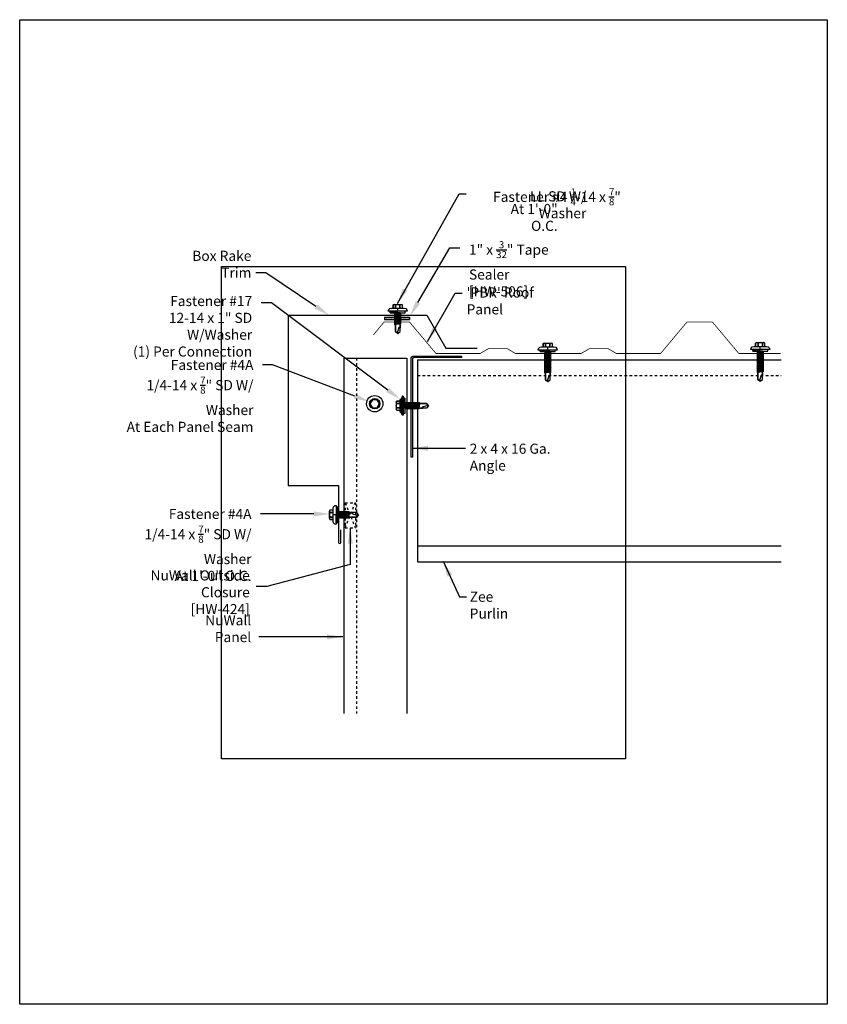
# Model space of a CAD drawing. Units: inches. Extents: x -16 to 16, y -19.5 to 19.5.
import ezdxf
from ezdxf import colors
from ezdxf.entities.mleader import LeaderData, LeaderLine
from ezdxf.math import Vec2, Vec3

# ---------------------------------------------------------------- set-up
doc = ezdxf.new("R2010")
doc.units = ezdxf.units.IN
doc.header["$MEASUREMENT"] = 0
doc.linetypes.add('NCI_Dashed 1', pattern=[0.12, 0.08, -0.04])
doc.layers.get('DEFPOINTS').update_dxf_attribs({"linetype": 'CONTINUOUS'})
for name, color, linetype in [('NCI_Angle', 8, 'CONTINUOUS'), ('NCI_Dimensions', 3, 'CONTINUOUS'), ('NCI_Dimensions @ 4', 3, 'CONTINUOUS'), ('NCI_Fasteners', 40, 'CONTINUOUS'), ('NCI_Flash', 120, 'CONTINUOUS'), ('NCI_Flash @ 4', 120, 'CONTINUOUS'), ('NCI_Hardware', 11, 'CONTINUOUS'), ('NCI_Panels', 152, 'CONTINUOUS'), ('NCI_Sealant', 11, 'CONTINUOUS'), ('NCI_Secondary', 1, 'CONTINUOUS'), ('NCI_Text @ 4', 3, 'CONTINUOUS')]:
    doc.layers.add(name, color=color, linetype=linetype)
for name, color, linetype, plot in [('NCI_Internal_Info', 7, 'CONTINUOUS', False), ('NCI_Internal_Info @ 2', 7, 'CONTINUOUS', False), ('NCI_Internal_Info @ 4', 7, 'CONTINUOUS', False)]:
    doc.layers.add(name, color=color, linetype=linetype, plot=plot)
doc.styles.add('NCI_Detail', font='simplex.shx', dxfattribs={"width": 0.85, "height": 0.1})
doc.styles.add('NCI_DetailNA', font='simplex.shx', dxfattribs={"width": 0.85})
doc.dimstyles.new('NCI_Detail', dxfattribs={"dimtxt": 0.1, "dimasz": 0.15625, "dimexe": 0.0625, "dimexo": 0.0625, "dimgap": 0.0625, "dimtad": 1, "dimdec": 4, "dimzin": 3, "dimdsep": 46, "dimlunit": 4, "dimtxsty": 'NCI_DetailNA', "dimcen": 0.125, "dimclrd": 9, "dimclre": 9, "dimadec": 3, "dimazin": 2, "dimtfac": 0.66667, "dimtdec": 4, "dimtix": 1, "dimtmove": 1, "dimatfit": 3, "dimfxl": 0, "dimtolj": 1, "dimtzin": 0, "dimlwd": 25, "dimlwe": 25, "dimarcsym": 0})

# ---------------------------------------------------------------- blocks, each defined once
blk = doc.blocks.new('DetailOutline8511-2')
at = {"layer": 'NCI_Internal_Info'}
blk.add_lwpolyline([(-4, 4.8866), (4, 4.8866), (4, -4.8646), (-4, -4.8646)], close=True, dxfattribs=at)
blk = doc.blocks.new('*U13')
at = {"layer": 'NCI_Internal_Info @ 2', "xscale": 2, "yscale": 2, "zscale": 2}
blk.add_blockref('DetailOutline8511-2', (0, 0), dxfattribs=at)
at = {"layer": 'NCI_Internal_Info @ 4', "xscale": 4, "yscale": 4, "zscale": 4}
blk.add_blockref('DetailOutline8511-2', (0, 0), dxfattribs=at)
blk = doc.blocks.new('#4_XTB')
at = {"layer": 'NCI_Fasteners'}
blk.add_lwpolyline([(0, -0.813), (-0.093, -0.744), (-0.093, -0.489), (-0.093, -0.744), (0, -0.813), (0.093, -0.744), (0.093, -0.471), (0.093, -0.592), (0.076, -0.578), (0.04, -0.575), (-0.012, -0.748), (0, -0.813), (0.093, -0.744), (0.093, -0.471), (0.093, -0.435), (0.139, -0.417), (0.093, -0.408), (-0.093, -0.427), (-0.14, -0.445), (-0.093, -0.453), (-0.093, -0.489), (-0.093, -0.453), (0.093, -0.435), (0.139, -0.417), (-0.14, -0.445), (0.139, -0.417), (0.093, -0.408), (0.093, -0.372), (0.139, -0.354), (0.093, -0.345), (-0.093, -0.364), (-0.14, -0.382), (-0.093, -0.391), (-0.093, -0.427), (-0.093, -0.391), (0.093, -0.372), (0.139, -0.354), (-0.14, -0.382), (0.139, -0.354), (0.093, -0.345), (0.093, -0.31), (0.139, -0.292), (0.093, -0.283), (-0.093, -0.302), (-0.14, -0.32), (-0.093, -0.328), (-0.093, -0.364), (-0.093, -0.328), (0.093, -0.31), (0.139, -0.292), (-0.14, -0.32), (0.139, -0.292), (0.093, -0.283), (0.093, -0.247), (0.139, -0.229), (0.093, -0.22), (-0.093, -0.239), (-0.14, -0.257), (-0.093, -0.266), (-0.093, -0.302), (-0.093, -0.266), (0.093, -0.247), (0.139, -0.229), (-0.14, -0.257), (0.139, -0.229), (0.093, -0.22), (0.093, -0.185), (0.139, -0.167), (0.093, -0.158), (-0.093, -0.177), (-0.14, -0.195), (-0.093, -0.203), (-0.093, -0.239), (-0.093, -0.203), (0.093, -0.185), (0.139, -0.167), (-0.14, -0.195), (0.139, -0.167), (0.093, -0.158), (0.093, -0.122), (0.139, -0.104), (0.093, -0.095), (-0.093, -0.114), (-0.139, -0.132), (-0.093, -0.141), (-0.093, -0.177), (-0.093, -0.141), (0.093, -0.122), (0.139, -0.104), (-0.14, -0.132), (0.139, -0.104), (0.093, -0.095), (0.093, -0.06), (0.139, -0.041), (0.093, -0.033), (-0.093, -0.052), (-0.139, -0.07), (-0.093, -0.078), (-0.093, -0.114), (-0.093, -0.078), (0.093, -0.06), (0.139, -0.041), (-0.139, -0.07), (0.139, -0.041), (0.093, -0.033), (0.093, 0), (-0.093, 0), (-0.093, -0.052), (-0.093, 0), (0, 0), (0.3, 0), (0.3, 0.062), (-0.3, 0.062), (-0.3, 0), (0, 0), (-0.3, 0), (-0.3, 0.062), (0, 0.062), (-0.375, 0.062), (-0.365, 0.119), (-0.317, 0.173), (-0.25, 0.187), (0.25, 0.187), (0.317, 0.172), (0.365, 0.117), (0.375, 0.062), (0, 0.062), (0, 0.187), (0.187, 0.187), (0.187, 0.318), (0.139, 0.337), (0.087, 0.318), (0.087, 0.187), (0.087, 0.318), (0.001, 0.337), (-0.088, 0.318), (-0.088, 0.187), (-0.088, 0.318), (-0.138, 0.337), (-0.188, 0.318), (-0.188, 0.187), (-0.188, 0.318), (-0.138, 0.337), (0.139, 0.337)], dxfattribs=at)
at = {"layer": 'DEFPOINTS', "style": 'NCI_DetailNA', "width": 0.85, "flags": 1}
for tag, p in [('PARTNO', (0, 0)), ('PARTID', (0.089, -0.506)), ('BDESC', (0.179, -1.013)), ('SPACING', (0.268, -1.519)), ('LINFT', (0.357, -2.026)), ('FINISH', (0.447, -2.532))]:
    blk.add_attdef(tag, p, '', height=0.3, rotation=10, dxfattribs=at)
blk = doc.blocks.new('#3_XTB')
at = {"layer": 'NCI_Fasteners'}
blk.add_lwpolyline([(0, -1.188), (-0.093, -1.119), (-0.093, -0.864), (-0.093, -1.119), (0, -1.188), (0.093, -1.119), (0.093, -0.846), (0.093, -0.967), (0.076, -0.954), (0.04, -0.95), (-0.012, -1.123), (0, -1.188), (0.093, -1.119), (0.093, -0.846), (0.093, -0.81), (0.139, -0.792), (0.093, -0.783), (-0.093, -0.802), (-0.14, -0.82), (-0.093, -0.829), (-0.093, -0.864), (-0.093, -0.829), (0.093, -0.81), (0.139, -0.792), (-0.14, -0.82), (0.139, -0.792), (0.093, -0.783), (0.093, -0.747), (0.139, -0.729), (0.093, -0.721), (-0.093, -0.739), (-0.14, -0.757), (-0.093, -0.766), (-0.093, -0.802), (-0.093, -0.766), (0.093, -0.747), (0.139, -0.729), (-0.14, -0.757), (0.139, -0.729), (0.093, -0.721), (0.093, -0.685), (0.139, -0.667), (0.093, -0.658), (-0.093, -0.677), (-0.14, -0.695), (-0.093, -0.704), (-0.093, -0.739), (-0.093, -0.704), (0.093, -0.685), (0.139, -0.667), (-0.14, -0.695), (0.139, -0.667), (0.093, -0.658), (0.093, -0.622), (0.139, -0.604), (0.093, -0.596), (-0.093, -0.614), (-0.14, -0.632), (-0.093, -0.641), (-0.093, -0.677), (-0.093, -0.641), (0.093, -0.622), (0.139, -0.604), (-0.14, -0.632), (0.139, -0.604), (0.093, -0.596), (0.093, -0.56), (0.139, -0.542), (0.093, -0.533), (-0.093, -0.552), (-0.14, -0.57), (-0.093, -0.579), (-0.093, -0.614), (-0.093, -0.579), (0.093, -0.56), (0.139, -0.542), (-0.14, -0.57), (0.139, -0.542), (0.093, -0.533), (0.093, -0.497), (0.139, -0.479), (0.093, -0.471), (-0.093, -0.489), (-0.14, -0.507), (-0.093, -0.516), (-0.093, -0.552), (-0.093, -0.516), (0.093, -0.497), (0.139, -0.479), (-0.14, -0.507), (0.139, -0.479), (0.093, -0.471), (0.093, -0.435), (0.139, -0.417), (0.093, -0.408), (-0.093, -0.427), (-0.14, -0.445), (-0.093, -0.453), (-0.093, -0.489), (-0.093, -0.453), (0.093, -0.435), (0.139, -0.417), (-0.14, -0.445), (0.139, -0.417), (0.093, -0.408), (0.093, -0.372), (0.139, -0.354), (0.093, -0.345), (-0.093, -0.364), (-0.14, -0.382), (-0.093, -0.391), (-0.093, -0.427), (-0.093, -0.391), (0.093, -0.372), (0.139, -0.354), (-0.14, -0.382), (0.139, -0.354), (0.093, -0.345), (0.093, -0.31), (0.139, -0.292), (0.093, -0.283), (-0.093, -0.302), (-0.14, -0.32), (-0.093, -0.328), (-0.093, -0.364), (-0.093, -0.328), (0.093, -0.31), (0.139, -0.292), (-0.14, -0.32), (0.139, -0.292), (0.093, -0.283), (0.093, -0.247), (0.139, -0.229), (0.093, -0.22), (-0.093, -0.239), (-0.14, -0.257), (-0.093, -0.266), (-0.093, -0.302), (-0.093, -0.266), (0.093, -0.247), (0.139, -0.229), (-0.14, -0.257), (0.139, -0.229), (0.093, -0.22), (0.093, -0.185), (0.139, -0.167), (0.093, -0.158), (-0.093, -0.177), (-0.14, -0.195), (-0.093, -0.203), (-0.093, -0.239), (-0.093, -0.203), (0.093, -0.185), (0.139, -0.167), (-0.14, -0.195), (0.139, -0.167), (0.093, -0.158), (0.093, -0.122), (0.139, -0.104), (0.093, -0.095), (-0.093, -0.114), (-0.139, -0.132), (-0.093, -0.141), (-0.093, -0.177), (-0.093, -0.141), (0.093, -0.122), (0.139, -0.104), (-0.14, -0.132), (0.139, -0.104), (0.093, -0.095), (0.093, -0.06), (0.139, -0.041), (0.093, -0.033), (-0.093, -0.052), (-0.139, -0.07), (-0.093, -0.078), (-0.093, -0.114), (-0.093, -0.078), (0.093, -0.06), (0.139, -0.041), (-0.139, -0.07), (0.139, -0.041), (0.093, -0.033), (0.093, 0), (-0.093, 0), (-0.093, -0.052), (-0.093, 0), (0, 0), (0.3, 0), (0.3, 0.062), (-0.3, 0.062), (-0.3, 0), (0, 0), (-0.3, 0), (-0.3, 0.062), (0, 0.062), (-0.375, 0.062), (-0.365, 0.119), (-0.317, 0.173), (-0.25, 0.187), (0.25, 0.187), (0.317, 0.172), (0.365, 0.117), (0.375, 0.062), (0, 0.062), (0, 0.187), (0.187, 0.187), (0.187, 0.318), (0.139, 0.337), (0.087, 0.318), (0.087, 0.187), (0.087, 0.318), (0.001, 0.337), (-0.088, 0.318), (-0.088, 0.187), (-0.088, 0.318), (-0.138, 0.337), (-0.188, 0.318), (-0.188, 0.187), (-0.188, 0.318), (-0.138, 0.337), (0.139, 0.337)], dxfattribs=at)
at = {"layer": 'DEFPOINTS', "style": 'NCI_DetailNA', "width": 0.85, "flags": 1}
for tag, p in [('PARTNO', (0, 0)), ('PARTID', (0.089, -0.506)), ('BDESC', (0.179, -1.013)), ('SPACING', (0.268, -1.519)), ('LINFT', (0.357, -2.026)), ('FINISH', (0.447, -2.532))]:
    blk.add_attdef(tag, p, '', height=0.3, rotation=10, dxfattribs=at)
blk = doc.blocks.new('#17_XTB')
at = {"layer": 'NCI_Fasteners'}
blk.add_lwpolyline([(0, -0.938), (-0.093, -0.869), (-0.093, -0.614), (-0.093, -0.869), (0, -0.938), (0.093, -0.869), (0.093, -0.596), (0.093, -0.717), (0.076, -0.703), (0.04, -0.7), (-0.012, -0.873), (0, -0.938), (0.093, -0.869), (0.093, -0.596), (0.093, -0.56), (0.139, -0.542), (0.093, -0.533), (-0.093, -0.552), (-0.14, -0.57), (-0.093, -0.579), (-0.093, -0.614), (-0.093, -0.579), (0.093, -0.56), (0.139, -0.542), (-0.14, -0.57), (0.139, -0.542), (0.093, -0.533), (0.093, -0.497), (0.139, -0.479), (0.093, -0.471), (-0.093, -0.489), (-0.14, -0.507), (-0.093, -0.516), (-0.093, -0.552), (-0.093, -0.516), (0.093, -0.497), (0.139, -0.479), (-0.14, -0.507), (0.139, -0.479), (0.093, -0.471), (0.093, -0.435), (0.139, -0.417), (0.093, -0.408), (-0.093, -0.427), (-0.14, -0.445), (-0.093, -0.453), (-0.093, -0.489), (-0.093, -0.453), (0.093, -0.435), (0.139, -0.417), (-0.14, -0.445), (0.139, -0.417), (0.093, -0.408), (0.093, -0.372), (0.139, -0.354), (0.093, -0.345), (-0.093, -0.364), (-0.14, -0.382), (-0.093, -0.391), (-0.093, -0.427), (-0.093, -0.391), (0.093, -0.372), (0.139, -0.354), (-0.14, -0.382), (0.139, -0.354), (0.093, -0.345), (0.093, -0.31), (0.139, -0.292), (0.093, -0.283), (-0.093, -0.302), (-0.14, -0.32), (-0.093, -0.328), (-0.093, -0.364), (-0.093, -0.328), (0.093, -0.31), (0.139, -0.292), (-0.14, -0.32), (0.139, -0.292), (0.093, -0.283), (0.093, -0.247), (0.139, -0.229), (0.093, -0.22), (-0.093, -0.239), (-0.14, -0.257), (-0.093, -0.266), (-0.093, -0.302), (-0.093, -0.266), (0.093, -0.247), (0.139, -0.229), (-0.14, -0.257), (0.139, -0.229), (0.093, -0.22), (0.093, -0.185), (0.139, -0.167), (0.093, -0.158), (-0.093, -0.177), (-0.14, -0.195), (-0.093, -0.203), (-0.093, -0.239), (-0.093, -0.203), (0.093, -0.185), (0.139, -0.167), (-0.14, -0.195), (0.139, -0.167), (0.093, -0.158), (0.093, -0.122), (0.139, -0.104), (0.093, -0.095), (-0.093, -0.114), (-0.139, -0.132), (-0.093, -0.141), (-0.093, -0.177), (-0.093, -0.141), (0.093, -0.122), (0.139, -0.104), (-0.14, -0.132), (0.139, -0.104), (0.093, -0.095), (0.093, -0.06), (0.139, -0.041), (0.093, -0.033), (-0.093, -0.052), (-0.139, -0.07), (-0.093, -0.078), (-0.093, -0.114), (-0.093, -0.078), (0.093, -0.06), (0.139, -0.041), (-0.139, -0.07), (0.139, -0.041), (0.093, -0.033), (0.093, 0), (-0.093, 0), (-0.093, -0.052), (-0.093, 0), (0, 0), (0.3, 0), (0.3, 0.062), (-0.3, 0.062), (-0.3, 0), (0, 0), (-0.3, 0), (-0.3, 0.062), (0, 0.062), (0.375, 0.062), (0.375, 0.092), (-0.375, 0.092), (-0.375, 0.062), (0, 0.062), (-0.375, 0.062), (-0.375, 0.092), (-0.25, 0.157), (0.25, 0.157), (0.375, 0.092), (0.25, 0.157), (0, 0.157), (0.25, 0.157), (0.25, 0.187), (-0.25, 0.187), (-0.25, 0.157), (0, 0.157), (-0.25, 0.157), (-0.25, 0.187), (0, 0.187), (0.188, 0.187), (0.188, 0.318), (0.139, 0.337), (0.088, 0.318), (0.088, 0.187), (0.088, 0.318), (0.001, 0.337), (-0.087, 0.318), (-0.087, 0.187), (-0.087, 0.318), (-0.138, 0.337), (-0.187, 0.318), (-0.187, 0.187), (-0.187, 0.318), (-0.138, 0.337), (0.139, 0.337)], dxfattribs=at)
at = {"layer": 'DEFPOINTS', "style": 'NCI_DetailNA', "width": 0.85, "flags": 1}
for tag, p in [('PARTNO', (0, 0)), ('PARTID', (0, -0.514)), ('BDESC', (0, -1.029)), ('SPACING', (0, -1.543)), ('LINFT', (0, -2.057)), ('FINISH', (0, -2.571))]:
    blk.add_attdef(tag, p, '', height=0.3, dxfattribs=at)

msp = doc.modelspace()

# ---------------------------------------------------------------- hatches: boundary and pattern name
at = {"layer": 'NCI_Sealant'}
h = msp.add_hatch(dxfattribs=at)
h.set_pattern_fill('DOTS', color=256, scale=0.35, angle=260, style=0)
h.set_pattern_definition([(260, (-27.56132, -14.3909), (0.019643393, -0.014569889), [0, -0.021875])])
h.paths.add_polyline_path([(-1.549, 7.768), (-1.549, 7.674), (-0.549, 7.674), (-0.549, 7.768)])

# ---------------------------------------------------------------- linework, layer by layer
at = {"layer": 'NCI_Angle'}
msp.add_lwpolyline([(-0.374, 6.221), (1.506, 6.221), (1.506, 6.161), (-0.374, 6.161, 0.414214), (-0.434, 6.101), (-0.434, 2.221), (-0.494, 2.221), (-0.494, 6.101, -0.414214), (-0.374, 6.221, -0.414214)], format="xyb", dxfattribs=at)
at = {"layer": 'NCI_Dimensions', "color": 254}
msp.add_line((-6.206, -2.912), (-6.624, -2.912), dxfattribs=at)
at = {"layer": 'NCI_Fasteners'}
msp.add_lwpolyline([(-1.746, 4.332), (-1.84, 4.494), (-2.027, 4.494), (-2.12, 4.332), (-2.027, 4.17), (-1.84, 4.17)], close=True, dxfattribs=at)
for radius in [0.324, 0.207]:
    msp.add_circle((-1.933, 4.332), radius, dxfattribs=at)
at = {"layer": 'NCI_Flash'}
for p, q in [((-5.368, 7.839), (0.132, 7.839)), ((-5.368, 7.839), (-5.368, 1.089)), ((0.132, 7.839), (0.882, 6.54)), ((0.882, 6.54), (2.132, 6.54)), ((-5.368, 1.089), (-3.368, 1.089)), ((-3.368, 1.089), (-3.368, -1.161)), ((-3.275, -1.16), (-3.275, -0.66))]:
    msp.add_line(p, q, dxfattribs=at)
msp.add_arc((-3.321, -1.157), 0.047, 184.3224, 355.6776, dxfattribs=at)
at = {"layer": 'NCI_Hardware', "linetype": 'NCI_Dashed 1', "ltscale": 0.5}
for p, q in [((-3.106, 0.413), (-2.7, 0.413)), ((-3.106, 0.413), (-3.106, -0.587)), ((-3.106, -0.587), (-2.7, 0.413)), ((-3.106, 0.413), (-2.7, -0.587)), ((-2.7, 0.413), (-2.7, -0.587)), ((-3.106, -0.587), (-2.7, -0.587))]:
    msp.add_line(p, q, dxfattribs=at)
at = {"layer": 'NCI_Panels'}
for p, q in [((-3.16, 6.142), (-0.66, 6.142)), ((-3.16, 6.142), (-3.16, -7.937)), ((-0.66, 6.142), (-0.66, -7.937))]:
    msp.add_line(p, q, dxfattribs=at)
at = {"layer": 'NCI_Panels', "linetype": 'NCI_Dashed 1'}
msp.add_line((-2.66, 6.142), (-2.66, -7.937), dxfattribs=at)
at = {"layer": 'NCI_Panels', "const_width": 0.03}
msp.add_lwpolyline([(-1.987, 7.06), (-1.556, 7.574), (-1.056, 7.574), (-0.556, 7.574), (0.493, 6.324), (2.245, 6.324), (2.569, 6.512), (3.319, 6.512), (3.644, 6.324), (6.245, 6.324), (6.569, 6.512), (7.319, 6.512), (7.644, 6.324), (9.396, 6.324), (10.444, 7.574), (10.944, 7.574), (11.444, 7.574), (12.493, 6.324), (14.155, 6.324)], dxfattribs=at)
at = {"layer": 'NCI_Sealant'}
for p, q in [((-1.549, 7.768), (-0.549, 7.768)), ((-1.549, 7.768), (-1.549, 7.674)), ((-1.549, 7.674), (-0.549, 7.674)), ((-0.549, 7.768), (-0.549, 7.674))]:
    msp.add_line(p, q, dxfattribs=at)
at = {"layer": 'NCI_Secondary'}
for p, q in [((-0.235, 6.073), (-0.235, -1.927)), ((-0.235, 6.073), (14.174, 6.073)), ((-0.235, -1.302), (14.174, -1.302)), ((-0.235, -1.927), (14.174, -1.927))]:
    msp.add_line(p, q, dxfattribs=at)
at = {"layer": 'NCI_Secondary', "linetype": 'NCI_Dashed 1'}
msp.add_line((-0.235, 5.448), (14.174, 5.448), dxfattribs=at)

# ---------------------------------------------------------------- block references
at = {"layer": 'NCI_Fasteners'}
for name, p in [('#4_XTB', (-1.02, 7.932)), ('#3_XTB', (4.923, 6.396)), ('#3_XTB', (13.344, 6.417))]:
    msp.add_blockref(name, p, dxfattribs=at)
at = {"layer": 'NCI_Fasteners', "xscale": -1, "rotation": 90}
msp.add_blockref('#17_XTB', (-0.744, 4.252), dxfattribs=at)
at = {"layer": 'NCI_Fasteners', "rotation": 90}
msp.add_blockref('#4_XTB', (-3.392, -0.067), dxfattribs=at)
at = {"layer": 'NCI_Internal_Info'}
msp.add_blockref('*U13', (0, 0), dxfattribs=at)

# ---------------------------------------------------------------- texts
at = {"layer": 'NCI_Dimensions @ 4', "char_height": 0.4, "attachment_point": 1, "style": 'NCI_DetailNA'}
for s, insert in [("\\A1;'PBR' Roof Panel", (1.708, 8.939)), ('\\A1;2 x 4 x 16 Ga. Angle', (1.831, 2.751)), ('\\A1;Zee Purlin', (1.831, -3.113))]:
    msp.add_mtext(s, dxfattribs=dict(at, insert=insert))
at = {"layer": 'NCI_Flash @ 4', "insert": (1.726, -3.113), "char_height": 0.4, "width": 0.47386, "attachment_point": 1, "style": 'NCI_DetailNA'}
msp.add_mtext('\\A1;', dxfattribs=at)
at = {"layer": 'NCI_Text @ 4', "char_height": 0.4, "attachment_point": 9, "style": 'NCI_DetailNA'}
for s, insert in [('\\A1;Fastener #4 {\\H0.7x;\\S1/4;}-14 x {\\H0.7x;\\S7/8;}"', (7.819, 12.192)), ('\\A1;LL SD W/ Washer ', (6.452, 11.682)), ('\\A1; At 1\'-0" O.C.', (5.318, 11.181)), ('\\A1;Box Rake Trim', (-6.82, 9.325)), ('\\A1;NuWall Outside Closure\\P[HW-424]', (-6.882, -4.002)), ('\\A1;NuWall Panel', (-6.827, -5.111))]:
    msp.add_mtext(s, dxfattribs=dict(at, insert=insert))

# ---------------------------------------------------------------- leaders
at = {"layer": 'NCI_Flash @ 4'}
for points in [[(-1.036, 8.309), (1.408, 12.643), (1.69, 12.643)], [(0.154, 6.801), (1.261, 8.715), (1.538, 8.715)], [(-0.448, 2.569), (1.209, 2.569), (1.663, 2.569)], [(-2.903, -0.587), (-2.903, -2.037), (-6.206, -2.912)], [(0.774, -1.907), (1.425, -3.313), (1.703, -3.313)], [(-3.201, -4.905), (-5.381, -4.905), (-6.523, -4.905)]]:
    msp.add_leader(points, dimstyle='NCI_Detail', override={"dimscale": 4, "dimgap": 0.0625, "dimtad": 0}, dxfattribs=at)
at = {"layer": 'NCI_Text @ 4'}
ml = msp.add_multileader_mtext('Standard', dxfattribs=at)
ml.set_content('\\A1;1" x {\\H0.7x;\\S3/32;}" Tape Sealer\\P[HW-506]  ', color=256, style='NCI_Detail')
ml.set_leader_properties(color=9, linetype='ByLayer', lineweight=-1)
ml.build(insert=Vec2(0, 0))
ml.multileader.update_dxf_attribs({"dogleg_length": 0.1, "arrow_head_size": 0.625, "scale": 4})
ctx = ml.context
ctx.base_point, ctx.scale, ctx.char_height, ctx.arrow_head_size, ctx.landing_gap_size, ctx.plane_origin = Vec3(1.442, 10.506), 4, 0.4, 0.625, 0.36, Vec3(-0.7, 7.977)
notes = []
notes.append((ctx, [(0, (1, 1, 0), (1.042, 10.506), (1, 0), 0.4, [(0, [(-0.541, 7.8)], 0, [])])]))
ctx.mtext.insert, ctx.mtext.flow_direction = Vec3(1.802, 10.772), 5
ml = msp.add_multileader_mtext('Standard', dxfattribs=at)
ml.set_content('', color=256, style='NCI_Detail')
ml.set_leader_properties(color=9, linetype='ByLayer', lineweight=-1)
ml.build(insert=Vec2(0, 0))
ml.multileader.update_dxf_attribs({"dogleg_length": 0.1, "arrow_head_size": 0.625, "scale": 4})
ctx = ml.context
ctx.base_point, ctx.scale, ctx.char_height, ctx.arrow_head_size, ctx.landing_gap_size, ctx.plane_origin = Vec3(-7.369, 9.516), 4, 0.4, 0.625, 0.36, Vec3(-3.743, 7.839)
ctx.text_align_type = 2
notes.append((ctx, [(0, (1, 1, 0), (-6.249, 9.516), (-1, 0), 0.4, [(0, [(-3.743, 7.839)], 0, [])])]))
ctx.mtext.insert, ctx.mtext.alignment, ctx.mtext.flow_direction = Vec3(-7.009, 9.716), 3, 5
ml = msp.add_multileader_mtext('Standard', dxfattribs=at)
ml.set_content('\\A1;Fastener #17\\P12-14 x 1" SD W/Washer\\P(1) Per Connection', color=256, style='NCI_Detail')
ml.set_leader_properties(color=9, linetype='ByLayer', lineweight=-1)
ml.build(insert=Vec2(0, 0))
ml.multileader.update_dxf_attribs({"dogleg_length": 0.1, "arrow_head_size": 0.625, "scale": 4})
ctx = ml.context
ctx.base_point, ctx.scale, ctx.char_height, ctx.arrow_head_size, ctx.landing_gap_size, ctx.plane_origin = Vec3(-13.85, 8.335), 4, 0.4, 0.625, 0.36, Vec3(-1.752, 4.666)
ctx.text_align_type = 2
notes.append((ctx, [(0, (1, 1, 0), (-6.027, 8.335), (-1, 0), 0.4, [(0, [(-0.917, 4.502)], 0, [])])]))
ctx.mtext.insert, ctx.mtext.alignment, ctx.mtext.flow_direction = Vec3(-6.787, 8.602), 3, 5
ml = msp.add_multileader_mtext('Standard', dxfattribs=at)
ml.set_content('\\A1;Fastener #4A \\P1/4-14 x {\\H0.7x;\\S7/8;}" SD W/ Washer\\PAt Each Panel Seam', color=256, style='NCI_Detail')
ml.set_leader_properties(color=9, linetype='ByLayer', lineweight=-1)
ml.build(insert=Vec2(0, 0))
ml.multileader.update_dxf_attribs({"dogleg_length": 0.1, "arrow_head_size": 0.625, "scale": 4})
ctx = ml.context
ctx.base_point, ctx.scale, ctx.char_height, ctx.arrow_head_size, ctx.landing_gap_size, ctx.plane_origin = Vec3(-14.431, 5.871), 4, 0.4, 0.625, 0.36, Vec3(-16.824, 0.25)
ctx.text_align_type = 2
notes.append((ctx, [(1, (1, 1, 0), (-5.977, 5.871), (-1, 0), 0.4, [(0, [(-2.138, 4.413)], 0, [])])]))
ctx.mtext.insert, ctx.mtext.alignment, ctx.mtext.flow_direction = Vec3(-6.737, 6.071), 3, 5
ml = msp.add_multileader_mtext('Standard', dxfattribs=at)
ml.set_content('\\A1;Fastener #4A \\P1/4-14 x {\\H0.7x;\\S7/8;}" SD W/ Washer\\PAt 1\'-0" O.C.', color=256, style='NCI_Detail')
ml.set_leader_properties(color=9, linetype='ByLayer', lineweight=-1)
ml.build(insert=Vec2(0, 0))
ml.multileader.update_dxf_attribs({"dogleg_length": 0.1, "arrow_head_size": 0.625, "scale": 4})
ctx = ml.context
ctx.base_point, ctx.scale, ctx.char_height, ctx.arrow_head_size, ctx.landing_gap_size, ctx.plane_origin = Vec3(-14.508, -0.033), 4, 0.4, 0.625, 0.36, Vec3(-16.901, -5.654)
ctx.text_align_type = 2
notes.append((ctx, [(1, (1, 1, 0), (-6.054, -0.033), (-1, 0), 0.4, [(0, [(-3.725, -0.034)], 0, [])])]))
ctx.mtext.insert, ctx.mtext.alignment, ctx.mtext.flow_direction = Vec3(-6.814, 0.167), 3, 5
for ctx, leaders in notes:
    for number, flags, end, landing, length, lines in leaders:
        leader = LeaderData()
        leader.index, (leader.has_last_leader_line, leader.has_dogleg_vector, leader.attachment_direction) = number, flags
        leader.last_leader_point, leader.dogleg_vector, leader.dogleg_length = Vec3(end), Vec3(landing), length
        for number, points, colour, breaks in lines:
            line = LeaderLine()
            line.index, line.vertices, line.color, line.breaks = number, Vec3.list(points), colors.encode_raw_color(colour), breaks
            leader.lines.append(line)
        ctx.leaders.append(leader)

doc.saveas('drawing.dxf')
